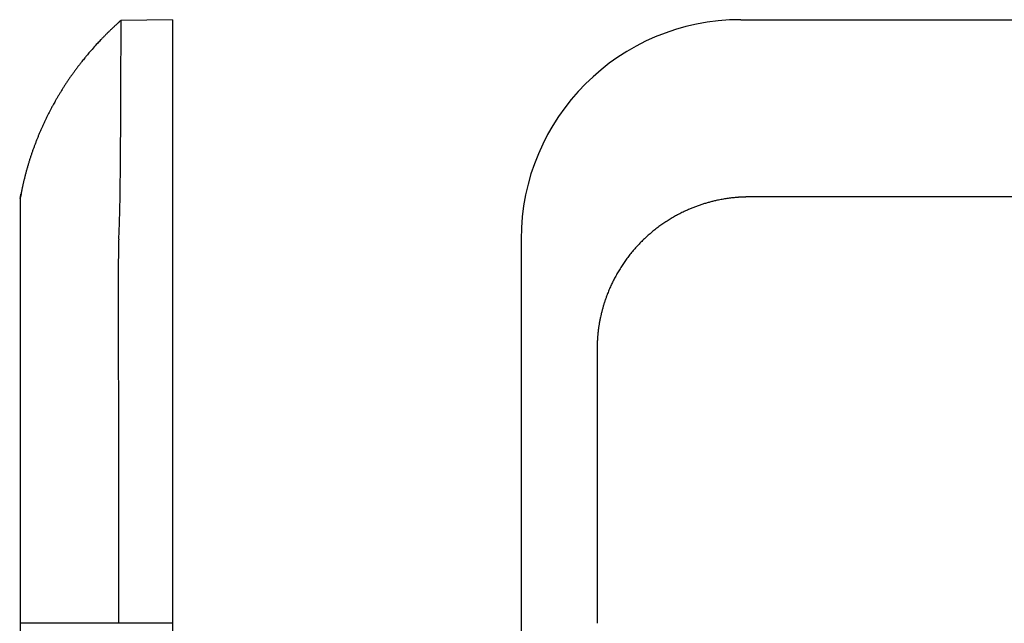
# Model space of a CAD drawing. Extents: x -73 to 44, y 0 to 87.
# Drawn here: x -73 to -15, y 51 to 87 of the extents above; entities that cross this region are included whole.
import ezdxf

# ---------------------------------------------------------------- set-up
doc = ezdxf.new("R2010")
doc.units = 0
doc.layers.get('0').update_dxf_attribs({"linetype": 'CONTINUOUS'})

msp = doc.modelspace()

# ---------------------------------------------------------------- linework, layer by layer
at = {"color": 7, "linetype": 'CONTINUOUS'}
for p, q in [((-64.139, 87), (-67.185, 86.96)), ((-64.139, 87), (-67.185, 86.96)), ((-64.139, 87), (-67.185, 86.96)), ((-64.139, 87), (-67.185, 86.96)), ((-64.139, 87), (-67.185, 86.96)), ((-64.139, 87), (-67.185, 86.96)), ((-64.139, 87), (-64.139, 0)), ((-30.5, 87), (30.5, 87)), ((-30.5, 87), (30.5, 87)), ((-30.5, 87), (30.5, 87)), ((-30.5, 87), (30.5, 87)), ((-30.5, 87), (30.5, 87)), ((-30.5, 87), (30.5, 87)), ((-73.139, 76.501), (-73.137, 76.51)), ((-73.139, 76.501), (-73.137, 76.51)), ((-73.139, 76.501), (-73.137, 76.51)), ((-73.139, 76.501), (-73.137, 76.51)), ((-73.139, 76.501), (-73.137, 76.51)), ((-73.139, 76.501), (-73.137, 76.51)), ((-73.139, 76.501), (-73.139, 76.5)), ((-73.139, 76.501), (-73.139, 76.5)), ((-73.139, 76.501), (-73.139, 76.5)), ((-73.139, 76.501), (-73.139, 76.5)), ((-73.139, 76.501), (-73.139, 76.5)), ((-73.139, 76.501), (-73.139, 76.5)), ((-43.5, 74), (-43.5, 13)), ((-43.5, 74), (-43.5, 13)), ((-43.5, 74), (-43.5, 13)), ((-43.5, 74), (-43.5, 13)), ((-43.5, 74), (-43.5, 13)), ((-43.5, 74), (-43.5, 13)), ((-67.33, 51.25), (-73.139, 51.25)), ((-67.33, 51.25), (-73.139, 51.25)), ((-67.33, 51.25), (-73.139, 51.25)), ((-67.33, 51.25), (-73.139, 51.25)), ((-67.33, 51.25), (-73.139, 51.25)), ((-67.33, 51.25), (-73.139, 51.25)), ((-64.139, 51.25), (-67.33, 51.25)), ((-64.139, 51.25), (-67.33, 51.25)), ((-64.139, 51.25), (-67.33, 51.25)), ((-64.139, 51.25), (-67.33, 51.25)), ((-64.139, 51.25), (-67.33, 51.25)), ((-64.139, 51.25), (-67.33, 51.25))]:
    msp.add_line(p, q, dxfattribs=at)
msp.add_arc((-30.5, 74), 13, 90, 180, dxfattribs=at)
msp.add_arc((-30.5, 74), 13, 90, 180, dxfattribs=at)
msp.add_arc((-30.5, 74), 13, 90, 180, dxfattribs=at)
msp.add_arc((-30.5, 74), 13, 90, 180, dxfattribs=at)
msp.add_arc((-30.5, 74), 13, 90, 180, dxfattribs=at)
msp.add_arc((-30.5, 74), 13, 90, 180, dxfattribs=at)
for points, knots in [([(-67.186, 86.96), (-67.197, 86.95), (-67.214, 86.934), (-67.237, 86.914), (-67.261, 86.894), (-67.289, 86.868), (-67.324, 86.837), (-67.358, 86.806), (-67.427, 86.744), (-67.507, 86.67), (-67.597, 86.586), (-67.665, 86.523), (-67.755, 86.437), (-67.867, 86.33), (-68, 86.199), (-68.132, 86.067), (-68.263, 85.933), (-68.414, 85.776), (-68.607, 85.57), (-68.838, 85.315), (-69.064, 85.054), (-69.225, 84.862), (-69.365, 84.691), (-69.483, 84.544), (-69.619, 84.37), (-69.734, 84.22), (-69.848, 84.069), (-69.96, 83.916), (-70.052, 83.788), (-70.125, 83.685), (-70.179, 83.607), (-70.251, 83.503), (-70.322, 83.399), (-70.41, 83.268), (-70.48, 83.162), (-70.548, 83.056), (-70.6, 82.976), (-70.667, 82.869), (-70.734, 82.761), (-70.8, 82.653), (-70.849, 82.572), (-70.898, 82.491), (-70.946, 82.409), (-70.994, 82.327), (-71.073, 82.19), (-71.15, 82.052), (-71.227, 81.913), (-71.272, 81.83), (-71.317, 81.746), (-71.361, 81.662), (-71.405, 81.578), (-71.448, 81.494), (-71.491, 81.409), (-71.534, 81.325), (-71.576, 81.24), (-71.618, 81.155), (-71.659, 81.069), (-71.699, 80.984), (-71.74, 80.898), (-71.78, 80.812), (-71.819, 80.726), (-71.858, 80.64), (-71.896, 80.554), (-71.934, 80.467), (-71.972, 80.38), (-72.009, 80.293), (-72.045, 80.206), (-72.082, 80.119), (-72.117, 80.032), (-72.152, 79.944), (-72.187, 79.857), (-72.221, 79.769), (-72.255, 79.681), (-72.288, 79.593), (-72.321, 79.505), (-72.353, 79.416), (-72.385, 79.328), (-72.416, 79.24), (-72.447, 79.151), (-72.478, 79.062), (-72.508, 78.973), (-72.537, 78.884), (-72.566, 78.795), (-72.594, 78.706), (-72.622, 78.617), (-72.65, 78.528), (-72.677, 78.439), (-72.703, 78.349), (-72.729, 78.26), (-72.754, 78.17), (-72.779, 78.081), (-72.804, 77.991), (-72.828, 77.902), (-72.851, 77.812), (-72.874, 77.722), (-72.897, 77.633), (-72.919, 77.543), (-72.941, 77.453), (-72.962, 77.364), (-72.982, 77.274), (-73.002, 77.184), (-73.022, 77.094), (-73.041, 77.005), (-73.056, 76.929), (-73.068, 76.871), (-73.078, 76.825), (-73.086, 76.781), (-73.136, 76.526), (-73.184, 76.269), (-73.139, 76.499)], [0, 0, 0, 0, 0.046573, 0.069957, 0.093348, 0.140307, 0.187412, 0.234669, 0.282033, 0.472385, 0.567954, 0.663718, 0.759568, 0.9516, 1.143957, 1.33669, 1.529729, 1.723291, 2.014166, 2.402935, 2.792692, 3.085604, 3.183325, 3.476784, 3.672606, 3.8686, 4.064688, 4.260925, 4.457217, 4.555411, 4.653634, 4.751834, 4.948312, 5.046587, 5.243089, 5.341369, 5.439666, 5.537915, 5.734453, 5.832739, 5.930963, 6.029195, 6.127432, 6.225673, 6.323853, 6.618309, 6.716398, 6.814481, 6.912511, 7.010532, 7.108494, 7.206443, 7.304329, 7.402198, 7.499998, 7.597778, 7.695484, 7.793167, 7.890755, 7.988318, 8.085794, 8.18324, 8.280592, 8.377911, 8.47513, 8.572312, 8.669388, 8.766421, 8.863346, 8.960225, 9.056969, 9.153663, 9.250306, 9.346896, 9.44329, 9.539627, 9.635904, 9.732121, 9.828144, 9.924102, 10.019993, 10.115814, 10.211426, 10.306964, 10.402426, 10.49781, 10.592975, 10.688057, 10.783055, 10.877965, 10.972624, 11.067192, 11.161666, 11.256043, 11.350224, 11.444303, 11.538279, 11.63215, 11.725978, 11.819697, 11.913305, 12.006801, 12.100804, 12.194696, 12.242331, 12.28994, 12.339385, 12.388808, 13.131786, 13.131786, 13.131786, 13.131786]), ([(-67.186, 86.96), (-67.197, 86.95), (-67.214, 86.934), (-67.237, 86.914), (-67.261, 86.894), (-67.289, 86.868), (-67.324, 86.837), (-67.358, 86.806), (-67.427, 86.744), (-67.507, 86.67), (-67.597, 86.586), (-67.665, 86.523), (-67.755, 86.437), (-67.867, 86.33), (-68, 86.199), (-68.132, 86.067), (-68.263, 85.933), (-68.414, 85.776), (-68.607, 85.57), (-68.838, 85.315), (-69.064, 85.054), (-69.225, 84.862), (-69.365, 84.691), (-69.483, 84.544), (-69.619, 84.37), (-69.734, 84.22), (-69.848, 84.069), (-69.96, 83.916), (-70.052, 83.788), (-70.125, 83.685), (-70.179, 83.607), (-70.251, 83.503), (-70.322, 83.399), (-70.41, 83.268), (-70.48, 83.162), (-70.548, 83.056), (-70.6, 82.976), (-70.667, 82.869), (-70.734, 82.761), (-70.8, 82.653), (-70.849, 82.572), (-70.898, 82.491), (-70.946, 82.409), (-70.994, 82.327), (-71.073, 82.19), (-71.15, 82.052), (-71.227, 81.913), (-71.272, 81.83), (-71.317, 81.746), (-71.361, 81.662), (-71.405, 81.578), (-71.448, 81.494), (-71.491, 81.409), (-71.534, 81.325), (-71.576, 81.24), (-71.618, 81.155), (-71.659, 81.069), (-71.699, 80.984), (-71.74, 80.898), (-71.78, 80.812), (-71.819, 80.726), (-71.858, 80.64), (-71.896, 80.554), (-71.934, 80.467), (-71.972, 80.38), (-72.009, 80.293), (-72.045, 80.206), (-72.082, 80.119), (-72.117, 80.032), (-72.152, 79.944), (-72.187, 79.857), (-72.221, 79.769), (-72.255, 79.681), (-72.288, 79.593), (-72.321, 79.505), (-72.353, 79.416), (-72.385, 79.328), (-72.416, 79.24), (-72.447, 79.151), (-72.478, 79.062), (-72.508, 78.973), (-72.537, 78.884), (-72.566, 78.795), (-72.594, 78.706), (-72.622, 78.617), (-72.65, 78.528), (-72.677, 78.439), (-72.703, 78.349), (-72.729, 78.26), (-72.754, 78.17), (-72.779, 78.081), (-72.804, 77.991), (-72.828, 77.902), (-72.851, 77.812), (-72.874, 77.722), (-72.897, 77.633), (-72.919, 77.543), (-72.941, 77.453), (-72.962, 77.364), (-72.982, 77.274), (-73.002, 77.184), (-73.022, 77.094), (-73.041, 77.005), (-73.056, 76.929), (-73.068, 76.871), (-73.078, 76.825), (-73.086, 76.781), (-73.136, 76.526), (-73.184, 76.269), (-73.139, 76.499)], [0, 0, 0, 0, 0.046573, 0.069957, 0.093348, 0.140307, 0.187412, 0.234669, 0.282033, 0.472385, 0.567954, 0.663718, 0.759568, 0.9516, 1.143957, 1.33669, 1.529729, 1.723291, 2.014166, 2.402935, 2.792692, 3.085604, 3.183325, 3.476784, 3.672606, 3.8686, 4.064688, 4.260925, 4.457217, 4.555411, 4.653634, 4.751834, 4.948312, 5.046587, 5.243089, 5.341369, 5.439666, 5.537915, 5.734453, 5.832739, 5.930963, 6.029195, 6.127432, 6.225673, 6.323853, 6.618309, 6.716398, 6.814481, 6.912511, 7.010532, 7.108494, 7.206443, 7.304329, 7.402198, 7.499998, 7.597778, 7.695484, 7.793167, 7.890755, 7.988318, 8.085794, 8.18324, 8.280592, 8.377911, 8.47513, 8.572312, 8.669388, 8.766421, 8.863346, 8.960225, 9.056969, 9.153663, 9.250306, 9.346896, 9.44329, 9.539627, 9.635904, 9.732121, 9.828144, 9.924102, 10.019993, 10.115814, 10.211426, 10.306964, 10.402426, 10.49781, 10.592975, 10.688057, 10.783055, 10.877965, 10.972624, 11.067192, 11.161666, 11.256043, 11.350224, 11.444303, 11.538279, 11.63215, 11.725978, 11.819697, 11.913305, 12.006801, 12.100804, 12.194696, 12.242331, 12.28994, 12.339385, 12.388808, 13.131786, 13.131786, 13.131786, 13.131786]), ([(-67.186, 86.96), (-67.197, 86.95), (-67.214, 86.934), (-67.237, 86.914), (-67.261, 86.894), (-67.289, 86.868), (-67.324, 86.837), (-67.358, 86.806), (-67.427, 86.744), (-67.507, 86.67), (-67.597, 86.586), (-67.665, 86.523), (-67.755, 86.437), (-67.867, 86.33), (-68, 86.199), (-68.132, 86.067), (-68.263, 85.933), (-68.414, 85.776), (-68.607, 85.57), (-68.838, 85.315), (-69.064, 85.054), (-69.225, 84.862), (-69.365, 84.691), (-69.483, 84.544), (-69.619, 84.37), (-69.734, 84.22), (-69.848, 84.069), (-69.96, 83.916), (-70.052, 83.788), (-70.125, 83.685), (-70.179, 83.607), (-70.251, 83.503), (-70.322, 83.399), (-70.41, 83.268), (-70.48, 83.162), (-70.548, 83.056), (-70.6, 82.976), (-70.667, 82.869), (-70.734, 82.761), (-70.8, 82.653), (-70.849, 82.572), (-70.898, 82.491), (-70.946, 82.409), (-70.994, 82.327), (-71.073, 82.19), (-71.15, 82.052), (-71.227, 81.913), (-71.272, 81.83), (-71.317, 81.746), (-71.361, 81.662), (-71.405, 81.578), (-71.448, 81.494), (-71.491, 81.409), (-71.534, 81.325), (-71.576, 81.24), (-71.618, 81.155), (-71.659, 81.069), (-71.699, 80.984), (-71.74, 80.898), (-71.78, 80.812), (-71.819, 80.726), (-71.858, 80.64), (-71.896, 80.554), (-71.934, 80.467), (-71.972, 80.38), (-72.009, 80.293), (-72.045, 80.206), (-72.082, 80.119), (-72.117, 80.032), (-72.152, 79.944), (-72.187, 79.857), (-72.221, 79.769), (-72.255, 79.681), (-72.288, 79.593), (-72.321, 79.505), (-72.353, 79.416), (-72.385, 79.328), (-72.416, 79.24), (-72.447, 79.151), (-72.478, 79.062), (-72.508, 78.973), (-72.537, 78.884), (-72.566, 78.795), (-72.594, 78.706), (-72.622, 78.617), (-72.65, 78.528), (-72.677, 78.439), (-72.703, 78.349), (-72.729, 78.26), (-72.754, 78.17), (-72.779, 78.081), (-72.804, 77.991), (-72.828, 77.902), (-72.851, 77.812), (-72.874, 77.722), (-72.897, 77.633), (-72.919, 77.543), (-72.941, 77.453), (-72.962, 77.364), (-72.982, 77.274), (-73.002, 77.184), (-73.022, 77.094), (-73.041, 77.005), (-73.056, 76.929), (-73.068, 76.871), (-73.078, 76.825), (-73.086, 76.781), (-73.136, 76.526), (-73.184, 76.269), (-73.139, 76.499)], [0, 0, 0, 0, 0.046573, 0.069957, 0.093348, 0.140307, 0.187412, 0.234669, 0.282033, 0.472385, 0.567954, 0.663718, 0.759568, 0.9516, 1.143957, 1.33669, 1.529729, 1.723291, 2.014166, 2.402935, 2.792692, 3.085604, 3.183325, 3.476784, 3.672606, 3.8686, 4.064688, 4.260925, 4.457217, 4.555411, 4.653634, 4.751834, 4.948312, 5.046587, 5.243089, 5.341369, 5.439666, 5.537915, 5.734453, 5.832739, 5.930963, 6.029195, 6.127432, 6.225673, 6.323853, 6.618309, 6.716398, 6.814481, 6.912511, 7.010532, 7.108494, 7.206443, 7.304329, 7.402198, 7.499998, 7.597778, 7.695484, 7.793167, 7.890755, 7.988318, 8.085794, 8.18324, 8.280592, 8.377911, 8.47513, 8.572312, 8.669388, 8.766421, 8.863346, 8.960225, 9.056969, 9.153663, 9.250306, 9.346896, 9.44329, 9.539627, 9.635904, 9.732121, 9.828144, 9.924102, 10.019993, 10.115814, 10.211426, 10.306964, 10.402426, 10.49781, 10.592975, 10.688057, 10.783055, 10.877965, 10.972624, 11.067192, 11.161666, 11.256043, 11.350224, 11.444303, 11.538279, 11.63215, 11.725978, 11.819697, 11.913305, 12.006801, 12.100804, 12.194696, 12.242331, 12.28994, 12.339385, 12.388808, 13.131786, 13.131786, 13.131786, 13.131786]), ([(-67.186, 86.96), (-67.197, 86.95), (-67.214, 86.934), (-67.237, 86.914), (-67.261, 86.894), (-67.289, 86.868), (-67.324, 86.837), (-67.358, 86.806), (-67.427, 86.744), (-67.507, 86.67), (-67.597, 86.586), (-67.665, 86.523), (-67.755, 86.437), (-67.867, 86.33), (-68, 86.199), (-68.132, 86.067), (-68.263, 85.933), (-68.414, 85.776), (-68.607, 85.57), (-68.838, 85.315), (-69.064, 85.054), (-69.225, 84.862), (-69.365, 84.691), (-69.483, 84.544), (-69.619, 84.37), (-69.734, 84.22), (-69.848, 84.069), (-69.96, 83.916), (-70.052, 83.788), (-70.125, 83.685), (-70.179, 83.607), (-70.251, 83.503), (-70.322, 83.399), (-70.41, 83.268), (-70.48, 83.162), (-70.548, 83.056), (-70.6, 82.976), (-70.667, 82.869), (-70.734, 82.761), (-70.8, 82.653), (-70.849, 82.572), (-70.898, 82.491), (-70.946, 82.409), (-70.994, 82.327), (-71.073, 82.19), (-71.15, 82.052), (-71.227, 81.913), (-71.272, 81.83), (-71.317, 81.746), (-71.361, 81.662), (-71.405, 81.578), (-71.448, 81.494), (-71.491, 81.409), (-71.534, 81.325), (-71.576, 81.24), (-71.618, 81.155), (-71.659, 81.069), (-71.699, 80.984), (-71.74, 80.898), (-71.78, 80.812), (-71.819, 80.726), (-71.858, 80.64), (-71.896, 80.554), (-71.934, 80.467), (-71.972, 80.38), (-72.009, 80.293), (-72.045, 80.206), (-72.082, 80.119), (-72.117, 80.032), (-72.152, 79.944), (-72.187, 79.857), (-72.221, 79.769), (-72.255, 79.681), (-72.288, 79.593), (-72.321, 79.505), (-72.353, 79.416), (-72.385, 79.328), (-72.416, 79.24), (-72.447, 79.151), (-72.478, 79.062), (-72.508, 78.973), (-72.537, 78.884), (-72.566, 78.795), (-72.594, 78.706), (-72.622, 78.617), (-72.65, 78.528), (-72.677, 78.439), (-72.703, 78.349), (-72.729, 78.26), (-72.754, 78.17), (-72.779, 78.081), (-72.804, 77.991), (-72.828, 77.902), (-72.851, 77.812), (-72.874, 77.722), (-72.897, 77.633), (-72.919, 77.543), (-72.941, 77.453), (-72.962, 77.364), (-72.982, 77.274), (-73.002, 77.184), (-73.022, 77.094), (-73.041, 77.005), (-73.056, 76.929), (-73.068, 76.871), (-73.078, 76.825), (-73.086, 76.781), (-73.136, 76.526), (-73.184, 76.269), (-73.139, 76.499)], [0, 0, 0, 0, 0.046573, 0.069957, 0.093348, 0.140307, 0.187412, 0.234669, 0.282033, 0.472385, 0.567954, 0.663718, 0.759568, 0.9516, 1.143957, 1.33669, 1.529729, 1.723291, 2.014166, 2.402935, 2.792692, 3.085604, 3.183325, 3.476784, 3.672606, 3.8686, 4.064688, 4.260925, 4.457217, 4.555411, 4.653634, 4.751834, 4.948312, 5.046587, 5.243089, 5.341369, 5.439666, 5.537915, 5.734453, 5.832739, 5.930963, 6.029195, 6.127432, 6.225673, 6.323853, 6.618309, 6.716398, 6.814481, 6.912511, 7.010532, 7.108494, 7.206443, 7.304329, 7.402198, 7.499998, 7.597778, 7.695484, 7.793167, 7.890755, 7.988318, 8.085794, 8.18324, 8.280592, 8.377911, 8.47513, 8.572312, 8.669388, 8.766421, 8.863346, 8.960225, 9.056969, 9.153663, 9.250306, 9.346896, 9.44329, 9.539627, 9.635904, 9.732121, 9.828144, 9.924102, 10.019993, 10.115814, 10.211426, 10.306964, 10.402426, 10.49781, 10.592975, 10.688057, 10.783055, 10.877965, 10.972624, 11.067192, 11.161666, 11.256043, 11.350224, 11.444303, 11.538279, 11.63215, 11.725978, 11.819697, 11.913305, 12.006801, 12.100804, 12.194696, 12.242331, 12.28994, 12.339385, 12.388808, 13.131786, 13.131786, 13.131786, 13.131786]), ([(-67.186, 86.96), (-67.197, 86.95), (-67.214, 86.934), (-67.237, 86.914), (-67.261, 86.894), (-67.289, 86.868), (-67.324, 86.837), (-67.358, 86.806), (-67.427, 86.744), (-67.507, 86.67), (-67.597, 86.586), (-67.665, 86.523), (-67.755, 86.437), (-67.867, 86.33), (-68, 86.199), (-68.132, 86.067), (-68.263, 85.933), (-68.414, 85.776), (-68.607, 85.57), (-68.838, 85.315), (-69.064, 85.054), (-69.225, 84.862), (-69.365, 84.691), (-69.483, 84.544), (-69.619, 84.37), (-69.734, 84.22), (-69.848, 84.069), (-69.96, 83.916), (-70.052, 83.788), (-70.125, 83.685), (-70.179, 83.607), (-70.251, 83.503), (-70.322, 83.399), (-70.41, 83.268), (-70.48, 83.162), (-70.548, 83.056), (-70.6, 82.976), (-70.667, 82.869), (-70.734, 82.761), (-70.8, 82.653), (-70.849, 82.572), (-70.898, 82.491), (-70.946, 82.409), (-70.994, 82.327), (-71.073, 82.19), (-71.15, 82.052), (-71.227, 81.913), (-71.272, 81.83), (-71.317, 81.746), (-71.361, 81.662), (-71.405, 81.578), (-71.448, 81.494), (-71.491, 81.409), (-71.534, 81.325), (-71.576, 81.24), (-71.618, 81.155), (-71.659, 81.069), (-71.699, 80.984), (-71.74, 80.898), (-71.78, 80.812), (-71.819, 80.726), (-71.858, 80.64), (-71.896, 80.554), (-71.934, 80.467), (-71.972, 80.38), (-72.009, 80.293), (-72.045, 80.206), (-72.082, 80.119), (-72.117, 80.032), (-72.152, 79.944), (-72.187, 79.857), (-72.221, 79.769), (-72.255, 79.681), (-72.288, 79.593), (-72.321, 79.505), (-72.353, 79.416), (-72.385, 79.328), (-72.416, 79.24), (-72.447, 79.151), (-72.478, 79.062), (-72.508, 78.973), (-72.537, 78.884), (-72.566, 78.795), (-72.594, 78.706), (-72.622, 78.617), (-72.65, 78.528), (-72.677, 78.439), (-72.703, 78.349), (-72.729, 78.26), (-72.754, 78.17), (-72.779, 78.081), (-72.804, 77.991), (-72.828, 77.902), (-72.851, 77.812), (-72.874, 77.722), (-72.897, 77.633), (-72.919, 77.543), (-72.941, 77.453), (-72.962, 77.364), (-72.982, 77.274), (-73.002, 77.184), (-73.022, 77.094), (-73.041, 77.005), (-73.056, 76.929), (-73.068, 76.871), (-73.078, 76.825), (-73.086, 76.781), (-73.136, 76.526), (-73.184, 76.269), (-73.139, 76.499)], [0, 0, 0, 0, 0.046573, 0.069957, 0.093348, 0.140307, 0.187412, 0.234669, 0.282033, 0.472385, 0.567954, 0.663718, 0.759568, 0.9516, 1.143957, 1.33669, 1.529729, 1.723291, 2.014166, 2.402935, 2.792692, 3.085604, 3.183325, 3.476784, 3.672606, 3.8686, 4.064688, 4.260925, 4.457217, 4.555411, 4.653634, 4.751834, 4.948312, 5.046587, 5.243089, 5.341369, 5.439666, 5.537915, 5.734453, 5.832739, 5.930963, 6.029195, 6.127432, 6.225673, 6.323853, 6.618309, 6.716398, 6.814481, 6.912511, 7.010532, 7.108494, 7.206443, 7.304329, 7.402198, 7.499998, 7.597778, 7.695484, 7.793167, 7.890755, 7.988318, 8.085794, 8.18324, 8.280592, 8.377911, 8.47513, 8.572312, 8.669388, 8.766421, 8.863346, 8.960225, 9.056969, 9.153663, 9.250306, 9.346896, 9.44329, 9.539627, 9.635904, 9.732121, 9.828144, 9.924102, 10.019993, 10.115814, 10.211426, 10.306964, 10.402426, 10.49781, 10.592975, 10.688057, 10.783055, 10.877965, 10.972624, 11.067192, 11.161666, 11.256043, 11.350224, 11.444303, 11.538279, 11.63215, 11.725978, 11.819697, 11.913305, 12.006801, 12.100804, 12.194696, 12.242331, 12.28994, 12.339385, 12.388808, 13.131786, 13.131786, 13.131786, 13.131786]), ([(-67.186, 86.96), (-67.197, 86.95), (-67.214, 86.934), (-67.237, 86.914), (-67.261, 86.894), (-67.289, 86.868), (-67.324, 86.837), (-67.358, 86.806), (-67.427, 86.744), (-67.507, 86.67), (-67.597, 86.586), (-67.665, 86.523), (-67.755, 86.437), (-67.867, 86.33), (-68, 86.199), (-68.132, 86.067), (-68.263, 85.933), (-68.414, 85.776), (-68.607, 85.57), (-68.838, 85.315), (-69.064, 85.054), (-69.225, 84.862), (-69.365, 84.691), (-69.483, 84.544), (-69.619, 84.37), (-69.734, 84.22), (-69.848, 84.069), (-69.96, 83.916), (-70.052, 83.788), (-70.125, 83.685), (-70.179, 83.607), (-70.251, 83.503), (-70.322, 83.399), (-70.41, 83.268), (-70.48, 83.162), (-70.548, 83.056), (-70.6, 82.976), (-70.667, 82.869), (-70.734, 82.761), (-70.8, 82.653), (-70.849, 82.572), (-70.898, 82.491), (-70.946, 82.409), (-70.994, 82.327), (-71.073, 82.19), (-71.15, 82.052), (-71.227, 81.913), (-71.272, 81.83), (-71.317, 81.746), (-71.361, 81.662), (-71.405, 81.578), (-71.448, 81.494), (-71.491, 81.409), (-71.534, 81.325), (-71.576, 81.24), (-71.618, 81.155), (-71.659, 81.069), (-71.699, 80.984), (-71.74, 80.898), (-71.78, 80.812), (-71.819, 80.726), (-71.858, 80.64), (-71.896, 80.554), (-71.934, 80.467), (-71.972, 80.38), (-72.009, 80.293), (-72.045, 80.206), (-72.082, 80.119), (-72.117, 80.032), (-72.152, 79.944), (-72.187, 79.857), (-72.221, 79.769), (-72.255, 79.681), (-72.288, 79.593), (-72.321, 79.505), (-72.353, 79.416), (-72.385, 79.328), (-72.416, 79.24), (-72.447, 79.151), (-72.478, 79.062), (-72.508, 78.973), (-72.537, 78.884), (-72.566, 78.795), (-72.594, 78.706), (-72.622, 78.617), (-72.65, 78.528), (-72.677, 78.439), (-72.703, 78.349), (-72.729, 78.26), (-72.754, 78.17), (-72.779, 78.081), (-72.804, 77.991), (-72.828, 77.902), (-72.851, 77.812), (-72.874, 77.722), (-72.897, 77.633), (-72.919, 77.543), (-72.941, 77.453), (-72.962, 77.364), (-72.982, 77.274), (-73.002, 77.184), (-73.022, 77.094), (-73.041, 77.005), (-73.056, 76.929), (-73.068, 76.871), (-73.078, 76.825), (-73.086, 76.781), (-73.108, 76.669), (-73.127, 76.568), (-73.139, 76.505)], [0, 0, 0, 0, 0.046573, 0.069957, 0.093348, 0.140307, 0.187412, 0.234669, 0.282033, 0.472385, 0.567954, 0.663718, 0.759568, 0.9516, 1.143957, 1.33669, 1.529729, 1.723291, 2.014166, 2.402935, 2.792692, 3.085604, 3.183325, 3.476784, 3.672606, 3.8686, 4.064688, 4.260925, 4.457217, 4.555411, 4.653634, 4.751834, 4.948312, 5.046587, 5.243089, 5.341369, 5.439666, 5.537915, 5.734453, 5.832739, 5.930963, 6.029195, 6.127432, 6.225673, 6.323853, 6.618309, 6.716398, 6.814481, 6.912511, 7.010532, 7.108494, 7.206443, 7.304329, 7.402198, 7.499998, 7.597778, 7.695484, 7.793167, 7.890755, 7.988318, 8.085794, 8.18324, 8.280592, 8.377911, 8.47513, 8.572312, 8.669388, 8.766421, 8.863346, 8.960225, 9.056969, 9.153663, 9.250306, 9.346896, 9.44329, 9.539627, 9.635904, 9.732121, 9.828144, 9.924102, 10.019993, 10.115814, 10.211426, 10.306964, 10.402426, 10.49781, 10.592975, 10.688057, 10.783055, 10.877965, 10.972624, 11.067192, 11.161666, 11.256043, 11.350224, 11.444303, 11.538279, 11.63215, 11.725978, 11.819697, 11.913305, 12.006801, 12.100804, 12.194696, 12.242331, 12.28994, 12.339385, 12.388808, 12.66128, 12.66128, 12.66128, 12.66128]), ([(-67.324, 74), (-67.293, 74.424), (-67.28, 74.848), (-67.256, 75.693), (-67.247, 76.116), (-67.225, 77.371), (-67.22, 78.179), (-67.211, 79.349), (-67.208, 79.732), (-67.203, 80.483), (-67.201, 80.85), (-67.196, 81.907), (-67.193, 82.558), (-67.19, 83.457), (-67.189, 83.745), (-67.188, 84.286), (-67.187, 84.538), (-67.186, 85.242), (-67.185, 85.641), (-67.183, 86.132), (-67.182, 86.276), (-67.181, 86.523), (-67.181, 86.626), (-67.182, 86.875), (-67.179, 86.96), (-67.185, 86.96)], [-0.01356913, -0.01356913, -0.01356913, -0.01356913, -0.01230426, -0.01230426, -0.01103939, -0.01103939, -0.00850965, -0.00850965, -0.00724478, -0.00724478, -0.00597991, -0.00597991, -0.00345017, -0.00345017, -0.0021853, -0.0021853, -0.00092043, -0.00092043, 0.00160931, 0.00160931, 0.00287418, 0.00287418, 0.00413905, 0.00413905, 0.00666879, 0.00666879, 0.00666879, 0.00666879]), ([(-67.324, 74), (-67.293, 74.424), (-67.28, 74.848), (-67.256, 75.693), (-67.247, 76.116), (-67.225, 77.371), (-67.22, 78.179), (-67.211, 79.349), (-67.208, 79.732), (-67.203, 80.483), (-67.201, 80.85), (-67.196, 81.907), (-67.193, 82.558), (-67.19, 83.457), (-67.189, 83.745), (-67.188, 84.286), (-67.187, 84.538), (-67.186, 85.242), (-67.185, 85.641), (-67.183, 86.132), (-67.182, 86.276), (-67.181, 86.523), (-67.181, 86.626), (-67.182, 86.875), (-67.179, 86.96), (-67.185, 86.96)], [-0.01356913, -0.01356913, -0.01356913, -0.01356913, -0.01230426, -0.01230426, -0.01103939, -0.01103939, -0.00850965, -0.00850965, -0.00724478, -0.00724478, -0.00597991, -0.00597991, -0.00345017, -0.00345017, -0.0021853, -0.0021853, -0.00092043, -0.00092043, 0.00160931, 0.00160931, 0.00287418, 0.00287418, 0.00413905, 0.00413905, 0.00666879, 0.00666879, 0.00666879, 0.00666879]), ([(-67.324, 74), (-67.293, 74.424), (-67.28, 74.848), (-67.256, 75.693), (-67.247, 76.116), (-67.225, 77.371), (-67.22, 78.179), (-67.211, 79.349), (-67.208, 79.732), (-67.203, 80.483), (-67.201, 80.85), (-67.196, 81.907), (-67.193, 82.558), (-67.19, 83.457), (-67.189, 83.745), (-67.188, 84.286), (-67.187, 84.538), (-67.186, 85.242), (-67.185, 85.641), (-67.183, 86.132), (-67.182, 86.276), (-67.181, 86.523), (-67.181, 86.626), (-67.182, 86.875), (-67.179, 86.96), (-67.185, 86.96)], [-0.01356913, -0.01356913, -0.01356913, -0.01356913, -0.01230426, -0.01230426, -0.01103939, -0.01103939, -0.00850965, -0.00850965, -0.00724478, -0.00724478, -0.00597991, -0.00597991, -0.00345017, -0.00345017, -0.0021853, -0.0021853, -0.00092043, -0.00092043, 0.00160931, 0.00160931, 0.00287418, 0.00287418, 0.00413905, 0.00413905, 0.00666879, 0.00666879, 0.00666879, 0.00666879]), ([(-67.324, 74), (-67.293, 74.424), (-67.28, 74.848), (-67.256, 75.693), (-67.247, 76.116), (-67.225, 77.371), (-67.22, 78.179), (-67.211, 79.349), (-67.208, 79.732), (-67.203, 80.483), (-67.201, 80.85), (-67.196, 81.907), (-67.193, 82.558), (-67.19, 83.457), (-67.189, 83.745), (-67.188, 84.286), (-67.187, 84.538), (-67.186, 85.242), (-67.185, 85.641), (-67.183, 86.132), (-67.182, 86.276), (-67.181, 86.523), (-67.181, 86.626), (-67.182, 86.875), (-67.179, 86.96), (-67.185, 86.96)], [-0.01356913, -0.01356913, -0.01356913, -0.01356913, -0.01230426, -0.01230426, -0.01103939, -0.01103939, -0.00850965, -0.00850965, -0.00724478, -0.00724478, -0.00597991, -0.00597991, -0.00345017, -0.00345017, -0.0021853, -0.0021853, -0.00092043, -0.00092043, 0.00160931, 0.00160931, 0.00287418, 0.00287418, 0.00413905, 0.00413905, 0.00666879, 0.00666879, 0.00666879, 0.00666879]), ([(-67.324, 74), (-67.293, 74.424), (-67.28, 74.848), (-67.256, 75.693), (-67.247, 76.116), (-67.225, 77.371), (-67.22, 78.179), (-67.211, 79.349), (-67.208, 79.732), (-67.203, 80.483), (-67.201, 80.85), (-67.196, 81.907), (-67.193, 82.558), (-67.19, 83.457), (-67.189, 83.745), (-67.188, 84.286), (-67.187, 84.538), (-67.186, 85.242), (-67.185, 85.641), (-67.183, 86.132), (-67.182, 86.276), (-67.181, 86.523), (-67.181, 86.626), (-67.182, 86.875), (-67.179, 86.96), (-67.185, 86.96)], [-0.01356913, -0.01356913, -0.01356913, -0.01356913, -0.01230426, -0.01230426, -0.01103939, -0.01103939, -0.00850965, -0.00850965, -0.00724478, -0.00724478, -0.00597991, -0.00597991, -0.00345017, -0.00345017, -0.0021853, -0.0021853, -0.00092043, -0.00092043, 0.00160931, 0.00160931, 0.00287418, 0.00287418, 0.00413905, 0.00413905, 0.00666879, 0.00666879, 0.00666879, 0.00666879]), ([(-67.324, 74), (-67.293, 74.424), (-67.28, 74.848), (-67.256, 75.693), (-67.247, 76.116), (-67.225, 77.371), (-67.22, 78.179), (-67.211, 79.349), (-67.208, 79.732), (-67.203, 80.483), (-67.201, 80.85), (-67.196, 81.907), (-67.193, 82.558), (-67.19, 83.457), (-67.189, 83.745), (-67.188, 84.286), (-67.187, 84.538), (-67.186, 85.242), (-67.185, 85.641), (-67.183, 86.132), (-67.182, 86.276), (-67.181, 86.523), (-67.181, 86.626), (-67.182, 86.875), (-67.179, 86.96), (-67.185, 86.96)], [-0.01356913, -0.01356913, -0.01356913, -0.01356913, -0.01230426, -0.01230426, -0.01103939, -0.01103939, -0.00850965, -0.00850965, -0.00724478, -0.00724478, -0.00597991, -0.00597991, -0.00345017, -0.00345017, -0.0021853, -0.0021853, -0.00092043, -0.00092043, 0.00160931, 0.00160931, 0.00287418, 0.00287418, 0.00413905, 0.00413905, 0.00666879, 0.00666879, 0.00666879, 0.00666879]), ([(-73.137, 76.51), (-73.137, 76.511), (-73.137, 76.513), (-73.135, 76.524), (-73.134, 76.527), (-73.133, 76.532), (-73.133, 76.535), (-73.132, 76.542), (-73.131, 76.544), (-73.129, 76.553), (-73.129, 76.557), (-73.126, 76.571), (-73.125, 76.576), (-73.121, 76.6), (-73.119, 76.609), (-73.115, 76.633), (-73.113, 76.644), (-73.11, 76.658), (-73.109, 76.665), (-73.108, 76.671), (-73.107, 76.674), (-73.106, 76.677), (-73.104, 76.691), (-73.11, 76.66), (-73.136, 76.514), (-73.139, 76.498), (-73.139, 76.498)], [2.878802, 2.878802, 2.878802, 2.878802, 3.822795, 4.066829, 4.310909, 4.433462, 4.555957, 4.679215, 4.802376, 4.874759, 4.947104, 5.022118, 5.097094, 5.15357, 5.210035, 5.244628, 5.279222, 5.292163, 5.305104, 5.311097, 5.31709, 5.319994, 5.322898, 5.372472, 5.812854, 5.817451, 5.817451, 5.817451, 5.817451]), ([(-73.137, 76.51), (-73.137, 76.511), (-73.137, 76.513), (-73.135, 76.524), (-73.134, 76.527), (-73.133, 76.532), (-73.133, 76.535), (-73.132, 76.542), (-73.131, 76.544), (-73.129, 76.553), (-73.129, 76.557), (-73.126, 76.571), (-73.125, 76.576), (-73.121, 76.6), (-73.119, 76.609), (-73.115, 76.633), (-73.113, 76.644), (-73.11, 76.658), (-73.109, 76.665), (-73.108, 76.671), (-73.107, 76.674), (-73.106, 76.677), (-73.104, 76.691), (-73.11, 76.66), (-73.136, 76.514), (-73.139, 76.498), (-73.139, 76.498)], [2.878802, 2.878802, 2.878802, 2.878802, 3.822795, 4.066829, 4.310909, 4.433462, 4.555957, 4.679215, 4.802376, 4.874759, 4.947104, 5.022118, 5.097094, 5.15357, 5.210035, 5.244628, 5.279222, 5.292163, 5.305104, 5.311097, 5.31709, 5.319994, 5.322898, 5.372472, 5.812854, 5.817451, 5.817451, 5.817451, 5.817451]), ([(-73.137, 76.51), (-73.137, 76.511), (-73.137, 76.513), (-73.135, 76.524), (-73.134, 76.527), (-73.133, 76.532), (-73.133, 76.535), (-73.132, 76.542), (-73.131, 76.544), (-73.129, 76.553), (-73.129, 76.557), (-73.126, 76.571), (-73.125, 76.576), (-73.121, 76.6), (-73.119, 76.609), (-73.115, 76.633), (-73.113, 76.644), (-73.11, 76.658), (-73.109, 76.665), (-73.108, 76.671), (-73.107, 76.674), (-73.106, 76.677), (-73.104, 76.691), (-73.11, 76.66), (-73.136, 76.514), (-73.139, 76.498), (-73.139, 76.498)], [2.878802, 2.878802, 2.878802, 2.878802, 3.822795, 4.066829, 4.310909, 4.433462, 4.555957, 4.679215, 4.802376, 4.874759, 4.947104, 5.022118, 5.097094, 5.15357, 5.210035, 5.244628, 5.279222, 5.292163, 5.305104, 5.311097, 5.31709, 5.319994, 5.322898, 5.372472, 5.812854, 5.817451, 5.817451, 5.817451, 5.817451]), ([(-73.137, 76.51), (-73.137, 76.511), (-73.137, 76.513), (-73.135, 76.524), (-73.134, 76.527), (-73.133, 76.532), (-73.133, 76.535), (-73.132, 76.542), (-73.131, 76.544), (-73.129, 76.553), (-73.129, 76.557), (-73.126, 76.571), (-73.125, 76.576), (-73.121, 76.6), (-73.119, 76.609), (-73.115, 76.633), (-73.113, 76.644), (-73.11, 76.658), (-73.109, 76.665), (-73.108, 76.671), (-73.107, 76.674), (-73.106, 76.677), (-73.104, 76.691), (-73.11, 76.66), (-73.136, 76.514), (-73.139, 76.498), (-73.139, 76.498)], [2.878802, 2.878802, 2.878802, 2.878802, 3.822795, 4.066829, 4.310909, 4.433462, 4.555957, 4.679215, 4.802376, 4.874759, 4.947104, 5.022118, 5.097094, 5.15357, 5.210035, 5.244628, 5.279222, 5.292163, 5.305104, 5.311097, 5.31709, 5.319994, 5.322898, 5.372472, 5.812854, 5.817451, 5.817451, 5.817451, 5.817451]), ([(-73.137, 76.51), (-73.137, 76.511), (-73.137, 76.513), (-73.135, 76.524), (-73.134, 76.527), (-73.133, 76.532), (-73.133, 76.535), (-73.132, 76.542), (-73.131, 76.544), (-73.129, 76.553), (-73.129, 76.557), (-73.126, 76.571), (-73.125, 76.576), (-73.121, 76.6), (-73.119, 76.609), (-73.115, 76.633), (-73.113, 76.644), (-73.11, 76.658), (-73.109, 76.665), (-73.108, 76.671), (-73.107, 76.674), (-73.106, 76.677), (-73.104, 76.691), (-73.11, 76.66), (-73.136, 76.514), (-73.139, 76.498), (-73.139, 76.498)], [2.878802, 2.878802, 2.878802, 2.878802, 3.822795, 4.066829, 4.310909, 4.433462, 4.555957, 4.679215, 4.802376, 4.874759, 4.947104, 5.022118, 5.097094, 5.15357, 5.210035, 5.244628, 5.279222, 5.292163, 5.305104, 5.311097, 5.31709, 5.319994, 5.322898, 5.372472, 5.812854, 5.817451, 5.817451, 5.817451, 5.817451]), ([(-73.137, 76.51), (-73.137, 76.511), (-73.137, 76.513), (-73.135, 76.524), (-73.134, 76.527), (-73.133, 76.532), (-73.133, 76.535), (-73.132, 76.542), (-73.131, 76.544), (-73.129, 76.553), (-73.129, 76.557), (-73.126, 76.571), (-73.125, 76.576), (-73.121, 76.6), (-73.119, 76.609), (-73.115, 76.633), (-73.113, 76.644), (-73.11, 76.658), (-73.109, 76.665), (-73.108, 76.671), (-73.107, 76.674), (-73.106, 76.677), (-73.104, 76.691), (-73.11, 76.66), (-73.136, 76.514), (-73.139, 76.498), (-73.139, 76.498)], [2.878802, 2.878802, 2.878802, 2.878802, 3.822795, 4.066829, 4.310909, 4.433462, 4.555957, 4.679215, 4.802376, 4.874759, 4.947104, 5.022118, 5.097094, 5.15357, 5.210035, 5.244628, 5.279222, 5.292163, 5.305104, 5.311097, 5.31709, 5.319994, 5.322898, 5.372472, 5.812854, 5.817451, 5.817451, 5.817451, 5.817451]), ([(-67.324, 74), (-67.333, 73.882), (-67.335, 73.763), (-67.337, 73.526), (-67.338, 73.408), (-67.343, 73.052), (-67.346, 72.815), (-67.353, 72.104), (-67.352, 71.63), (-67.352, 70.208), (-67.351, 69.26), (-67.346, 66.417), (-67.342, 64.521), (-67.333, 58.833), (-67.33, 55.042), (-67.33, 51.25)], [0.01311359, 0.01311359, 0.01311359, 0.01311359, 0.01346514, 0.01346514, 0.01381669, 0.01381669, 0.01451979, 0.01451979, 0.01592599, 0.01592599, 0.01873839, 0.01873839, 0.02436318, 0.02436318, 0.03561278, 0.03561278, 0.03561278, 0.03561278]), ([(-67.324, 74), (-67.333, 73.882), (-67.335, 73.763), (-67.337, 73.526), (-67.338, 73.408), (-67.343, 73.052), (-67.346, 72.815), (-67.353, 72.104), (-67.352, 71.63), (-67.352, 70.208), (-67.351, 69.26), (-67.346, 66.417), (-67.342, 64.521), (-67.333, 58.833), (-67.33, 55.042), (-67.33, 51.25)], [0.01311359, 0.01311359, 0.01311359, 0.01311359, 0.01346514, 0.01346514, 0.01381669, 0.01381669, 0.01451979, 0.01451979, 0.01592599, 0.01592599, 0.01873839, 0.01873839, 0.02436318, 0.02436318, 0.03561278, 0.03561278, 0.03561278, 0.03561278]), ([(-67.324, 74), (-67.333, 73.882), (-67.335, 73.763), (-67.337, 73.526), (-67.338, 73.408), (-67.343, 73.052), (-67.346, 72.815), (-67.353, 72.104), (-67.352, 71.63), (-67.352, 70.208), (-67.351, 69.26), (-67.346, 66.417), (-67.342, 64.521), (-67.333, 58.833), (-67.33, 55.042), (-67.33, 51.25)], [0.01311359, 0.01311359, 0.01311359, 0.01311359, 0.01346514, 0.01346514, 0.01381669, 0.01381669, 0.01451979, 0.01451979, 0.01592599, 0.01592599, 0.01873839, 0.01873839, 0.02436318, 0.02436318, 0.03561278, 0.03561278, 0.03561278, 0.03561278]), ([(-67.324, 74), (-67.333, 73.882), (-67.335, 73.763), (-67.337, 73.526), (-67.338, 73.408), (-67.343, 73.052), (-67.346, 72.815), (-67.353, 72.104), (-67.352, 71.63), (-67.352, 70.208), (-67.351, 69.26), (-67.346, 66.417), (-67.342, 64.521), (-67.333, 58.833), (-67.33, 55.042), (-67.33, 51.25)], [0.01311359, 0.01311359, 0.01311359, 0.01311359, 0.01346514, 0.01346514, 0.01381669, 0.01381669, 0.01451979, 0.01451979, 0.01592599, 0.01592599, 0.01873839, 0.01873839, 0.02436318, 0.02436318, 0.03561278, 0.03561278, 0.03561278, 0.03561278]), ([(-67.324, 74), (-67.333, 73.882), (-67.335, 73.763), (-67.337, 73.526), (-67.338, 73.408), (-67.343, 73.052), (-67.346, 72.815), (-67.353, 72.104), (-67.352, 71.63), (-67.352, 70.208), (-67.351, 69.26), (-67.346, 66.417), (-67.342, 64.521), (-67.333, 58.833), (-67.33, 55.042), (-67.33, 51.25)], [0.01311359, 0.01311359, 0.01311359, 0.01311359, 0.01346514, 0.01346514, 0.01381669, 0.01381669, 0.01451979, 0.01451979, 0.01592599, 0.01592599, 0.01873839, 0.01873839, 0.02436318, 0.02436318, 0.03561278, 0.03561278, 0.03561278, 0.03561278]), ([(-67.324, 74), (-67.333, 73.882), (-67.335, 73.763), (-67.337, 73.526), (-67.338, 73.408), (-67.343, 73.052), (-67.346, 72.815), (-67.353, 72.104), (-67.352, 71.63), (-67.352, 70.208), (-67.351, 69.26), (-67.346, 66.417), (-67.342, 64.521), (-67.333, 58.833), (-67.33, 55.042), (-67.33, 51.25)], [0.01311359, 0.01311359, 0.01311359, 0.01311359, 0.01346514, 0.01346514, 0.01381669, 0.01381669, 0.01451979, 0.01451979, 0.01592599, 0.01592599, 0.01873839, 0.01873839, 0.02436318, 0.02436318, 0.03561278, 0.03561278, 0.03561278, 0.03561278])]:
    msp.add_open_spline(points, degree=3, knots=knots, dxfattribs=at)
msp.add_open_spline([(-67.185, 86.96), (-67.186, 86.96), (-67.186, 86.96), (-67.185, 86.96)], degree=3, dxfattribs=at)
msp.add_open_spline([(-67.185, 86.96), (-67.186, 86.96), (-67.186, 86.96), (-67.185, 86.96)], degree=3, dxfattribs=at)
msp.add_open_spline([(-67.185, 86.96), (-67.186, 86.96), (-67.186, 86.96), (-67.185, 86.96)], degree=3, dxfattribs=at)
msp.add_open_spline([(-67.185, 86.96), (-67.186, 86.96), (-67.186, 86.96), (-67.185, 86.96)], degree=3, dxfattribs=at)
msp.add_open_spline([(-67.185, 86.96), (-67.186, 86.96), (-67.186, 86.96), (-67.185, 86.96)], degree=3, dxfattribs=at)
msp.add_open_spline([(-67.185, 86.96), (-67.186, 86.96), (-67.186, 86.96), (-67.185, 86.96)], degree=3, dxfattribs=at)
for points, weights, knots in [([(-73.139, 10.501), (-73.139, 10.501), (-73.139, 10.501), (-73.139, 10.501), (-73.139, 10.5), (-73.139, 10.499), (-73.139, 10.504), (-73.139, 10.54), (-73.139, 10.707), (-73.139, 11.26), (-73.139, 12.449), (-73.139, 14.093), (-73.139, 16.034), (-73.139, 17.48), (-73.139, 18.308), (-73.139, 18.638), (-73.139, 19.047), (-73.139, 19.536), (-73.139, 20.619), (-73.139, 22.909), (-73.139, 41.705), (-73.139, 59.62), (-73.139, 76.505)], [0.514183522268, 0.514184750964, 0.514339751295, 0.514649521404, 0.515050913076, 0.515380887263, 0.515655938475, 0.516023122542, 0.516543927597, 0.517178701878, 0.517881688431, 0.518584652425, 0.519278853798, 0.519852888863, 0.520285516818, 0.5205546019, 0.520853210084, 0.52117478135, 0.521623572731, 0.522278553355, 0.525194185587, 0.528333090761, 0.533450111987], [0.406125, 0.406125, 0.406125, 0.406125, 0.40625, 0.421875, 0.4375, 0.441406, 0.445312, 0.453125, 0.46875, 0.5, 0.53125, 0.5625, 0.59375, 0.625, 0.628906, 0.632812, 0.640625, 0.648438, 0.65625, 0.6875, 0.75, 1.484651, 1.484651, 1.484651, 1.484651]), ([(0, 76.5), (-5.678, 76.5), (-12.825, 76.499), (-20.545, 76.501), (-23.03, 76.501), (-24.285, 76.501), (-24.917, 76.5), (-25.233, 76.5), (-25.415, 76.5), (-25.868, 76.5), (-26.644, 76.499), (-27.731, 76.499), (-28.793, 76.499), (-29.558, 76.5), (-30.05, 76.501), (-30.376, 76.496), (-30.959, 76.46), (-32.13, 76.293), (-33.84, 75.74), (-35.746, 74.551), (-37.313, 72.907), (-38.401, 70.966), (-38.799, 69.52), (-38.924, 68.692), (-38.963, 68.362), (-38.994, 67.953), (-39.001, 67.464), (-38.999, 66.381), (-39.001, 64.091), (-38.999, 58.855), (-39, 54.342), (-39, 51.25)], [0.507724460466, 0.508754605597, 0.509908137294, 0.51111335383, 0.511794705507, 0.512278637079, 0.512619264433, 0.512862788515, 0.513045769172, 0.513339759905, 0.513726868096, 0.514186715279, 0.514649521404, 0.515050913076, 0.515380887263, 0.515655938475, 0.516023122542, 0.516543927597, 0.517178701878, 0.517881688431, 0.518584652425, 0.519278853798, 0.519852888863, 0.520285516818, 0.5205546019, 0.520853210084, 0.52117478135, 0.521623572731, 0.522278553355, 0.523087500049, 0.523807142983, 0.524322355229], [0, 0, 0, 0, 0.25, 0.3125, 0.34375, 0.359375, 0.3671875, 0.3710938, 0.3730469, 0.375, 0.390625, 0.40625, 0.421875, 0.4375, 0.4414062, 0.4453125, 0.453125, 0.46875, 0.5, 0.53125, 0.5625, 0.59375, 0.625, 0.6289062, 0.6328125, 0.640625, 0.6484375, 0.65625, 0.6875, 0.75, 0.8860912, 0.8860912, 0.8860912, 0.8860912]), ([(0, 76.5), (-5.678, 76.5), (-12.825, 76.499), (-20.545, 76.501), (-23.03, 76.501), (-24.285, 76.501), (-24.917, 76.5), (-25.233, 76.5), (-25.415, 76.5), (-25.868, 76.5), (-26.644, 76.499), (-27.731, 76.499), (-28.793, 76.499), (-29.558, 76.5), (-30.05, 76.501), (-30.376, 76.496), (-30.959, 76.46), (-32.13, 76.293), (-33.84, 75.74), (-35.746, 74.551), (-37.313, 72.907), (-38.401, 70.966), (-38.799, 69.52), (-38.924, 68.692), (-38.963, 68.362), (-38.994, 67.953), (-39.001, 67.464), (-38.999, 66.381), (-39.001, 64.091), (-38.999, 58.855), (-39, 54.342), (-39, 51.25)], [0.507724460466, 0.508754605597, 0.509908137294, 0.51111335383, 0.511794705507, 0.512278637079, 0.512619264433, 0.512862788515, 0.513045769172, 0.513339759905, 0.513726868096, 0.514186715279, 0.514649521404, 0.515050913076, 0.515380887263, 0.515655938475, 0.516023122542, 0.516543927597, 0.517178701878, 0.517881688431, 0.518584652425, 0.519278853798, 0.519852888863, 0.520285516818, 0.5205546019, 0.520853210084, 0.52117478135, 0.521623572731, 0.522278553355, 0.523087500049, 0.523807142983, 0.524322355229], [0, 0, 0, 0, 0.25, 0.3125, 0.34375, 0.359375, 0.3671875, 0.3710938, 0.3730469, 0.375, 0.390625, 0.40625, 0.421875, 0.4375, 0.4414062, 0.4453125, 0.453125, 0.46875, 0.5, 0.53125, 0.5625, 0.59375, 0.625, 0.6289062, 0.6328125, 0.640625, 0.6484375, 0.65625, 0.6875, 0.75, 0.8860912, 0.8860912, 0.8860912, 0.8860912]), ([(0, 76.5), (-5.678, 76.5), (-12.825, 76.499), (-20.545, 76.501), (-23.03, 76.501), (-24.285, 76.501), (-24.917, 76.5), (-25.233, 76.5), (-25.415, 76.5), (-25.868, 76.5), (-26.644, 76.499), (-27.731, 76.499), (-28.793, 76.499), (-29.558, 76.5), (-30.05, 76.501), (-30.376, 76.496), (-30.959, 76.46), (-32.13, 76.293), (-33.84, 75.74), (-35.746, 74.551), (-37.313, 72.907), (-38.401, 70.966), (-38.799, 69.52), (-38.924, 68.692), (-38.963, 68.362), (-38.994, 67.953), (-39.001, 67.464), (-38.999, 66.381), (-39.001, 64.091), (-38.999, 58.855), (-39, 54.342), (-39, 51.25)], [0.507724460466, 0.508754605597, 0.509908137294, 0.51111335383, 0.511794705507, 0.512278637079, 0.512619264433, 0.512862788515, 0.513045769172, 0.513339759905, 0.513726868096, 0.514186715279, 0.514649521404, 0.515050913076, 0.515380887263, 0.515655938475, 0.516023122542, 0.516543927597, 0.517178701878, 0.517881688431, 0.518584652425, 0.519278853798, 0.519852888863, 0.520285516818, 0.5205546019, 0.520853210084, 0.52117478135, 0.521623572731, 0.522278553355, 0.523087500049, 0.523807142983, 0.524322355229], [0, 0, 0, 0, 0.25, 0.3125, 0.34375, 0.359375, 0.3671875, 0.3710938, 0.3730469, 0.375, 0.390625, 0.40625, 0.421875, 0.4375, 0.4414062, 0.4453125, 0.453125, 0.46875, 0.5, 0.53125, 0.5625, 0.59375, 0.625, 0.6289062, 0.6328125, 0.640625, 0.6484375, 0.65625, 0.6875, 0.75, 0.8860912, 0.8860912, 0.8860912, 0.8860912]), ([(0, 76.5), (-5.678, 76.5), (-12.825, 76.499), (-20.545, 76.501), (-23.03, 76.501), (-24.285, 76.501), (-24.917, 76.5), (-25.233, 76.5), (-25.415, 76.5), (-25.868, 76.5), (-26.644, 76.499), (-27.731, 76.499), (-28.793, 76.499), (-29.558, 76.5), (-30.05, 76.501), (-30.376, 76.496), (-30.959, 76.46), (-32.13, 76.293), (-33.84, 75.74), (-35.746, 74.551), (-37.313, 72.907), (-38.401, 70.966), (-38.799, 69.52), (-38.924, 68.692), (-38.963, 68.362), (-38.994, 67.953), (-39.001, 67.464), (-38.999, 66.381), (-39.001, 64.091), (-38.999, 58.855), (-39, 54.342), (-39, 51.25)], [0.507724460466, 0.508754605597, 0.509908137294, 0.51111335383, 0.511794705507, 0.512278637079, 0.512619264433, 0.512862788515, 0.513045769172, 0.513339759905, 0.513726868096, 0.514186715279, 0.514649521404, 0.515050913076, 0.515380887263, 0.515655938475, 0.516023122542, 0.516543927597, 0.517178701878, 0.517881688431, 0.518584652425, 0.519278853798, 0.519852888863, 0.520285516818, 0.5205546019, 0.520853210084, 0.52117478135, 0.521623572731, 0.522278553355, 0.523087500049, 0.523807142983, 0.524322355229], [0, 0, 0, 0, 0.25, 0.3125, 0.34375, 0.359375, 0.3671875, 0.3710938, 0.3730469, 0.375, 0.390625, 0.40625, 0.421875, 0.4375, 0.4414062, 0.4453125, 0.453125, 0.46875, 0.5, 0.53125, 0.5625, 0.59375, 0.625, 0.6289062, 0.6328125, 0.640625, 0.6484375, 0.65625, 0.6875, 0.75, 0.8860912, 0.8860912, 0.8860912, 0.8860912]), ([(0, 76.5), (-5.678, 76.5), (-12.825, 76.499), (-20.545, 76.501), (-23.03, 76.501), (-24.285, 76.501), (-24.917, 76.5), (-25.233, 76.5), (-25.415, 76.5), (-25.868, 76.5), (-26.644, 76.499), (-27.731, 76.499), (-28.793, 76.499), (-29.558, 76.5), (-30.05, 76.501), (-30.376, 76.496), (-30.959, 76.46), (-32.13, 76.293), (-33.84, 75.74), (-35.746, 74.551), (-37.313, 72.907), (-38.401, 70.966), (-38.799, 69.52), (-38.924, 68.692), (-38.963, 68.362), (-38.994, 67.953), (-39.001, 67.464), (-38.999, 66.381), (-39.001, 64.091), (-38.999, 58.855), (-39, 54.342), (-39, 51.25)], [0.507724460466, 0.508754605597, 0.509908137294, 0.51111335383, 0.511794705507, 0.512278637079, 0.512619264433, 0.512862788515, 0.513045769172, 0.513339759905, 0.513726868096, 0.514186715279, 0.514649521404, 0.515050913076, 0.515380887263, 0.515655938475, 0.516023122542, 0.516543927597, 0.517178701878, 0.517881688431, 0.518584652425, 0.519278853798, 0.519852888863, 0.520285516818, 0.5205546019, 0.520853210084, 0.52117478135, 0.521623572731, 0.522278553355, 0.523087500049, 0.523807142983, 0.524322355229], [0, 0, 0, 0, 0.25, 0.3125, 0.34375, 0.359375, 0.3671875, 0.3710938, 0.3730469, 0.375, 0.390625, 0.40625, 0.421875, 0.4375, 0.4414062, 0.4453125, 0.453125, 0.46875, 0.5, 0.53125, 0.5625, 0.59375, 0.625, 0.6289062, 0.6328125, 0.640625, 0.6484375, 0.65625, 0.6875, 0.75, 0.8860912, 0.8860912, 0.8860912, 0.8860912]), ([(0, 76.5), (-5.678, 76.5), (-12.825, 76.499), (-20.545, 76.501), (-23.03, 76.501), (-24.285, 76.501), (-24.917, 76.5), (-25.233, 76.5), (-25.415, 76.5), (-25.868, 76.5), (-26.644, 76.499), (-27.731, 76.499), (-28.793, 76.499), (-29.558, 76.5), (-30.05, 76.501), (-30.376, 76.496), (-30.959, 76.46), (-32.13, 76.293), (-33.84, 75.74), (-35.746, 74.551), (-37.313, 72.907), (-38.401, 70.966), (-38.799, 69.52), (-38.924, 68.692), (-38.963, 68.362), (-38.994, 67.953), (-39.001, 67.464), (-38.999, 66.381), (-39.001, 64.091), (-38.999, 58.855), (-39, 54.342), (-39, 51.25)], [0.507724460466, 0.508754605597, 0.509908137294, 0.51111335383, 0.511794705507, 0.512278637079, 0.512619264433, 0.512862788515, 0.513045769172, 0.513339759905, 0.513726868096, 0.514186715279, 0.514649521404, 0.515050913076, 0.515380887263, 0.515655938475, 0.516023122542, 0.516543927597, 0.517178701878, 0.517881688431, 0.518584652425, 0.519278853798, 0.519852888863, 0.520285516818, 0.5205546019, 0.520853210084, 0.52117478135, 0.521623572731, 0.522278553355, 0.523087500049, 0.523807142983, 0.524322355229], [0, 0, 0, 0, 0.25, 0.3125, 0.34375, 0.359375, 0.3671875, 0.3710938, 0.3730469, 0.375, 0.390625, 0.40625, 0.421875, 0.4375, 0.4414062, 0.4453125, 0.453125, 0.46875, 0.5, 0.53125, 0.5625, 0.59375, 0.625, 0.6289062, 0.6328125, 0.640625, 0.6484375, 0.65625, 0.6875, 0.75, 0.8860912, 0.8860912, 0.8860912, 0.8860912])]:
    msp.add_rational_spline(points, weights, degree=3, knots=knots, dxfattribs=at)

doc.saveas('drawing.dxf')
